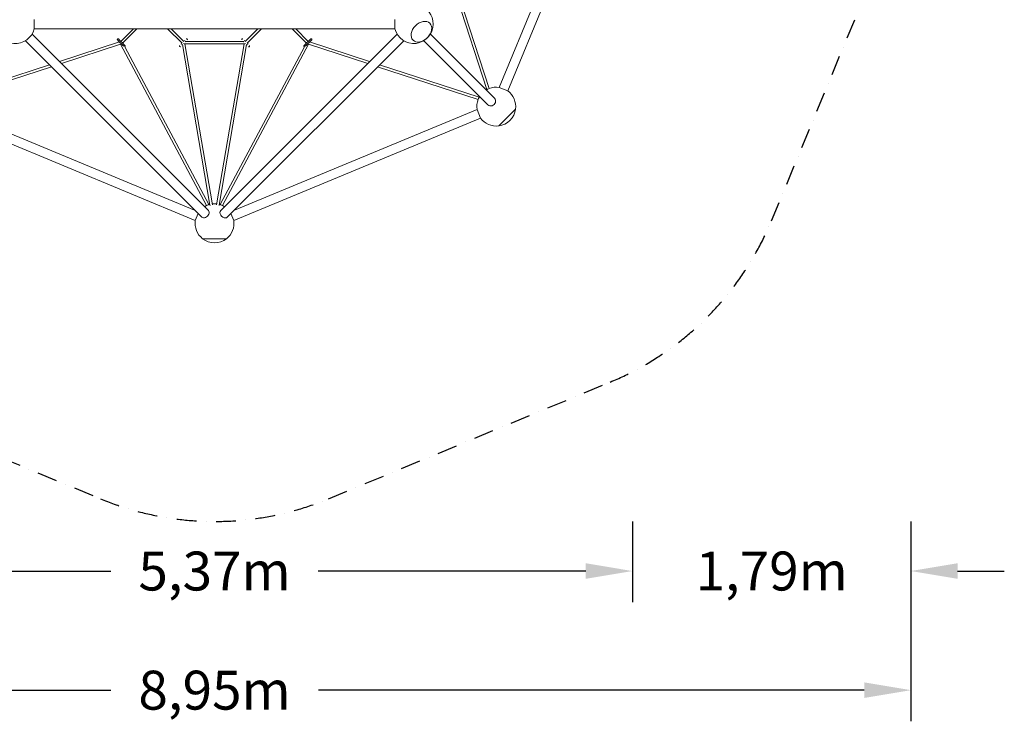
# Model space of a CAD drawing. Units: millimetres. Extents: x -5759 to 5075, y -5759 to 5075.
# Drawn here: x -1252 to 5075, y -5759 to -1252 of the extents above; entities that cross this region are included whole.
import ezdxf

# ---------------------------------------------------------------- set-up
doc = ezdxf.new("R2010")
doc.units = ezdxf.units.MM
doc.linetypes.add('STRICHPUNKT', pattern=[25.4, 12.7, -6.35, 0, -6.35])
doc.layers.get('0').update_dxf_attribs({"true_color": 0xc2ced6})
doc.layers.add('2D', color=7, linetype='Continuous', true_color=0xc2ced6)
doc.layers.add('BEM-SI-MIN', color=255, linetype='Continuous')
doc.layers.add('SICHER-MIN', color=7, linetype='STRICHPUNKT')
doc.styles.get("Standard").update_dxf_attribs({"font": 'arial.ttf'})
doc.dimstyles.new('Europa 1-75', dxfattribs={"dimscale": 100, "dimtxt": 2.5, "dimasz": 3, "dimexe": 2, "dimexo": 0, "dimgap": 2, "dimtad": 0, "dimdec": 3, "dimlfac": 0.001, "dimzin": 12, "dimtxsty": 'Standard', "dimcen": 0, "dimadec": 0, "dimazin": 0, "dimtfac": 1, "dimtdec": 3, "dimtofl": 0, "dimtmove": 0, "dimatfit": 3, "dimfxl": 2, "dimtolj": 1, "dimtzin": 0, "dimlwd": -1, "dimlwe": -1, "dimarcsym": 0})

# ---------------------------------------------------------------- blocks, each defined once
blk = doc.blocks.new('*D10')
at = {"layer": 'BEM-SI-MIN', "color": 0, "transparency": 16777216}
for p, q in [((-2685, -4475), (-2685, -4993.5)), ((2685, -4475), (2685, -4993.5)), ((-2385, -4793.5), (-666.8, -4793.5)), ((2385, -4793.5), (666.8, -4793.5))]:
    blk.add_line(p, q, dxfattribs=at)
for points in [[(-2385, -4743.5), (-2385, -4843.5), (-2685, -4793.5)], [(2385, -4743.5), (2385, -4843.5), (2685, -4793.5)]]:
    blk.add_solid(points, dxfattribs=at)
at = {"layer": 'Defpoints', "color": 0, "transparency": 16777216}
for p in [(-2685, -4475), (2685, -4475), (2685, -4793.5)]:
    blk.add_point(p, dxfattribs=at)
at = {"layer": 'BEM-SI-MIN', "color": 0, "transparency": 16777216, "insert": (0, -4793.5), "char_height": 250, "attachment_point": 5}
blk.add_mtext('\\A1;5,37m', dxfattribs=at)
blk = doc.blocks.new('*D12')
at = {"layer": 'BEM-SI-MIN', "color": 0, "transparency": 16777216}
for p, q in [((2685, -4475), (2685, -4993.5)), ((4475, -4475), (4475, -4993.5)), ((2385, -4793.5), (2085, -4793.5)), ((4775, -4793.5), (5075, -4793.5))]:
    blk.add_line(p, q, dxfattribs=at)
for points in [[(2385, -4743.5), (2385, -4843.5), (2685, -4793.5)], [(4775, -4743.5), (4775, -4843.5), (4475, -4793.5)]]:
    blk.add_solid(points, dxfattribs=at)
at = {"layer": 'Defpoints', "color": 0, "transparency": 16777216}
for p in [(2685, -4475), (4475, -4475), (4475, -4793.5)]:
    blk.add_point(p, dxfattribs=at)
at = {"layer": 'BEM-SI-MIN', "color": 0, "transparency": 16777216, "insert": (3580, -4793.5), "char_height": 250, "attachment_point": 5}
blk.add_mtext('\\A1;1,79m', dxfattribs=at)
blk = doc.blocks.new('*D13')
at = {"layer": 'BEM-SI-MIN', "color": 0, "transparency": 16777216}
for p, q in [((-4475, -4475), (-4475, -5758.7)), ((4475, -4475), (4475, -5758.7)), ((-4175, -5558.7), (-667, -5558.7)), ((4175, -5558.7), (667, -5558.7))]:
    blk.add_line(p, q, dxfattribs=at)
for points in [[(-4175, -5508.7), (-4175, -5608.7), (-4475, -5558.7)], [(4175, -5508.7), (4175, -5608.7), (4475, -5558.7)]]:
    blk.add_solid(points, dxfattribs=at)
at = {"layer": 'Defpoints', "color": 0, "transparency": 16777216}
for p in [(-4475, -4475), (4475, -4475), (4475, -5558.7)]:
    blk.add_point(p, dxfattribs=at)
at = {"layer": 'BEM-SI-MIN', "color": 0, "transparency": 16777216, "insert": (0, -5558.7), "char_height": 250, "attachment_point": 5}
blk.add_mtext('\\A1;8,95m', dxfattribs=at)
blk = doc.blocks.new('A$C758df14b')
at = {"color": 0, "linetype": 'Continuous', "lineweight": 0}
for p, q in [((1884.3, -1709.6), (2541.3, -123.6)), ((1828.9, -1686.6), (2474.6, -127.9)), ((1541.7, -1060.7), (1749.8, -1699.4)), ((1554.4, -1048), (1764.8, -1693.7)), ((-1158.7, -1310), (-1158.7, -1250)), ((1158.7, -1250), (1158.7, -1310)), ((-1158.7, -1310), (1158.7, -1310)), ((-521.3, -1310), (-602.5, -1391.2)), ((-498.7, -1310), (-591.2, -1402.5)), ((-208.8, -1402.5), (-301.3, -1310)), ((-197.5, -1391.2), (-278.7, -1310)), ((197.5, -1391.2), (278.7, -1310)), ((208.8, -1402.5), (301.3, -1310)), ((498.7, -1310), (591.2, -1402.5)), ((521.3, -1310), (602.5, -1391.2)), ((-81.9, -2520.5), (-1215.4, -1387)), ((-39.5, -2478.1), (-1173, -1344.6)), ((-624.4, -1382), (-615.2, -1391.2)), ((-608.8, -1384.8), (-618, -1375.6)), ((-612.4, -1394), (-615.2, -1391.2)), ((-606, -1387.6), (-608.8, -1384.8)), ((-587.6, -1406), (-606, -1387.6)), ((-191.2, -1384.8), (-194, -1387.6)), ((-184.8, -1391.2), (-187.6, -1394)), ((1173, -1344.6), (39.5, -2478.1)), ((1215.4, -1387), (81.9, -2520.5)), ((184.8, -1391.2), (187.6, -1394)), ((191.2, -1384.8), (194, -1387.6)), ((606, -1387.6), (587.6, -1406)), ((606, -1387.6), (608.8, -1384.8)), ((618, -1375.6), (608.8, -1384.8)), ((612.4, -1394), (615.2, -1391.2)), ((615.2, -1391.2), (624.4, -1382)), ((1756.1, -1798.6), (1344.6, -1387)), ((1798.6, -1756.1), (1387, -1344.6)), ((-611.1, -1395.2), (-996.7, -1520.8)), ((-604.1, -1409.8), (-984, -1533.5)), ((-612.4, -1394), (-594, -1412.4)), ((-601.8, -1404.5), (-603.9, -1409.7)), ((-50.7, -2445.7), (-603.8, -1409.8)), ((-591.2, -1415.2), (-594, -1412.4)), ((-591.2, -1415.2), (-583.4, -1422.9)), ((-587.8, -1405.8), (-590.1, -1401.5)), ((-584.8, -1408.8), (-587.6, -1406)), ((-575.6, -1418), (-584.8, -1408.8)), ((-36.4, -2438.5), (-577.3, -1425.5)), ((-212.4, -1406), (-215.2, -1408.8)), ((-206, -1412.4), (-208.8, -1415.2)), ((-206, -1412.4), (-29.3, -2443.9)), ((191.7, -1408), (-191.7, -1408)), ((-190.5, -1408), (-13.5, -2441.2)), ((185.6, -1392), (-185.6, -1392)), ((13.5, -2441.2), (190.5, -1408)), ((29.3, -2443.9), (206, -1412.4)), ((36.4, -2438.5), (577.3, -1425.5)), ((50.7, -2445.7), (603.8, -1409.8)), ((206, -1412.4), (208.8, -1415.2)), ((212.4, -1406), (215.2, -1408.8)), ((584.8, -1408.8), (575.6, -1418)), ((583.4, -1422.9), (591.2, -1415.2)), ((584.8, -1408.8), (587.6, -1406)), ((587.8, -1405.8), (590.1, -1401.5)), ((591.2, -1415.2), (594, -1412.4)), ((594, -1412.4), (612.4, -1394)), ((601.8, -1404.5), (603.9, -1409.7)), ((604.1, -1409.8), (984, -1533.5)), ((611.1, -1395.2), (996.7, -1520.8)), ((-1060.7, -1541.7), (-1699.4, -1749.8)), ((-1048, -1554.4), (-1693.7, -1764.8)), ((1048, -1554.4), (1693.7, -1764.8)), ((1060.7, -1541.7), (1699.4, -1749.8)), ((1759.4, -1696.3), (1749.8, -1699.4)), ((1884.3, -1709.6), (1828.9, -1686.6)), ((1696.3, -1759.4), (1699.4, -1749.8)), ((-1686.6, -1828.9), (-127.9, -2474.6)), ((127.9, -2474.6), (1686.6, -1828.9)), ((1686.6, -1828.9), (1709.6, -1884.3)), ((1826, -1934.2), (1934.2, -1826)), ((1934.2, -1826), (1826, -1934.2)), ((-1709.6, -1884.3), (-123.6, -2541.3)), ((123.6, -2541.3), (1709.6, -1884.3)), ((-48.5, -2444.9), (-36.4, -2438.5)), ((48.5, -2444.9), (36.4, -2438.5)), ((-105.3, -2497.1), (-123.6, -2541.3)), ((123.6, -2541.3), (105.3, -2497.1)), ((-76.5, -2658.9), (76.5, -2658.9)), ((76.5, -2658.9), (-76.5, -2658.9))]:
    blk.add_line(p, q, dxfattribs=at)
for centre, radius, start, end in [((-1280, -1280), 125, 103.88654, 346.11346), ((1280, -1280), 125, 360, 76.11346), ((1280, -1280), 125, 193.88654, 0), ((-621.2, -1378.8), 4.5, 45, 225), ((-609.2, -1390.8), 4.5, 192.76905, 225), ((-609.2, -1390.8), 4.5, 45, 77.23095), ((-190.8, -1390.8), 4.5, 102.76905, 135), ((-190.8, -1390.8), 4.5, 315, 347.23095), ((-178.8, -1378.8), 4.5, 315, 135), ((178.8, -1378.8), 4.5, 45, 225), ((190.8, -1390.8), 4.5, 192.76905, 225), ((190.8, -1390.8), 4.5, 45, 77.23095), ((609.2, -1390.8), 4.5, 102.76905, 135), ((609.2, -1390.8), 4.5, 315, 347.23095), ((621.2, -1378.8), 4.5, 315, 135), ((-590.8, -1409.2), 4.5, 225, 257.23095), ((-590.8, -1409.2), 4.5, 12.76905, 45), ((-578.8, -1421.2), 4.5, 288.88994, 45), ((-221.2, -1421.2), 4.5, 135, 315), ((-209.2, -1409.2), 4.5, 135, 167.23095), ((-209.2, -1409.2), 4.5, 282.76905, 315), ((209.2, -1409.2), 4.5, 225, 257.23095), ((209.2, -1409.2), 4.5, 12.76905, 45), ((221.2, -1421.2), 4.5, 225, 45), ((578.8, -1421.2), 4.5, 135, 251.11006), ((590.8, -1409.2), 4.5, 135, 167.23095), ((590.8, -1409.2), 4.5, 282.76905, 315), ((1810.2, -1810.2), 125, 115.00007, 121.11346), ((1810.2, -1810.2), 125, 81.38654, 111.31781), ((1810.2, -1810.2), 125, 158.68219, 188.61346), ((1810.2, -1810.2), 125, 148.88654, 154.99993), ((1810.2, -1810.2), 125, 352.73426, 53.61346), ((1810.2, -1810.2), 125, 277.26574, 352.73426), ((1810.2, -1810.2), 125, 216.38654, 277.26574), ((0, -2560), 125, 113.91281, 121.11346), ((0, -2560), 125, 103.95837, 112.22867), ((0, -2560), 125, 83.38095, 96.61914), ((0, -2560), 125, 67.77133, 76.04171), ((0, -2560), 125, 58.88654, 66.08719), ((0, -2560), 125, 171.38654, 232.26574), ((0, -2560), 125, 307.73426, 8.61346), ((0, -2560), 125, 232.26574, 307.73426)]:
    blk.add_arc(centre, radius, start, end, dxfattribs=at)
blk.add_ellipse((1329.4, -1329.4), major_axis=(-54.1, -54.1), ratio=0.707107, dxfattribs=at)
at = {"color": 0, "linetype": 'Continuous', "lineweight": 0, "extrusion": (0, 0, -1)}
for centre, major_axis, ratio, start_param, end_param in [((1329.4, -1329.4), (54.1, 54.1), 0.707107, -3.141592653589794, 3.141592653589792), ((-600, -1400), (8, 8), 0.707107, 2.589858, 2.619854), ((200, -1400), (9.14, 7.7), 0.235986, -4.345009, -3.41447), ((-21.4, -2442.5), (-7.89, -1.35), 0.447075, -0.259215, 0), ((-21.4, -2442.5), (7.89, 1.35), 0.447075, 0, 0.137612)]:
    blk.add_ellipse(centre, major_axis=major_axis, ratio=ratio, start_param=start_param, end_param=end_param, dxfattribs=at)
at = {"color": 0, "linetype": 'Continuous', "lineweight": 0}
for centre, major_axis, ratio, start_param, end_param in [((-200, -1400), (-9.14, 7.7), 0.235986, -4.345009, -3.41447), ((600, -1400), (-8, 8), 0.707107, 2.589858, 2.619854), ((1777.4, -1777.4), (-21.2, -21.2), 0.92388, 0, 3.141593), ((21.4, -2442.5), (-7.89, 1.35), 0.447075, 0, 0.137623), ((21.4, -2442.5), (7.89, -1.35), 0.447075, -0.259204, 0), ((-60.7, -2499.3), (-21.2, -21.2), 0.707107, 0, 3.141593), ((60.7, -2499.3), (-21.2, 21.2), 0.707107, 0, 0.61548), ((60.7, -2499.3), (21.2, -21.2), 0.707107, -2.526113, 0)]:
    blk.add_ellipse(centre, major_axis=major_axis, ratio=ratio, start_param=start_param, end_param=end_param, dxfattribs=at)
for points in [[(-186.9, -1393), (-186.8, -1392.9), (-186.8, -1392.9), (-186.3, -1392.2), (-185.7, -1391.4), (-185.3, -1390.7), (-185.3, -1390.7), (-185.3, -1390.7)], [(186.9, -1393), (186.8, -1392.9), (186.8, -1392.9), (186.3, -1392.2), (185.7, -1391.4), (185.3, -1390.7), (185.3, -1390.7), (185.3, -1390.7)], [(-586.9, -1407), (-586.8, -1407.1), (-586.8, -1407.1), (-586.3, -1407.8), (-585.7, -1408.6), (-585.3, -1409.3), (-585.3, -1409.3), (-585.3, -1409.3)], [(586.9, -1407), (586.8, -1407.1), (586.8, -1407.1), (586.3, -1407.8), (585.7, -1408.6), (585.3, -1409.3), (585.3, -1409.3), (585.3, -1409.3)]]:
    blk.add_open_spline(points, degree=3, knots=[1.164883, 1.164883, 1.164883, 1.164883, 1.267453, 1.267453, 3.284147, 3.284147, 3.290016, 3.290016, 3.290016, 3.290016], dxfattribs=at)

msp = doc.modelspace()

# ---------------------------------------------------------------- linework, layer by layer
at = {"layer": 'SICHER-MIN', "ltscale": 10}
msp.add_lwpolyline([(-732.8388, -4329.2293, 0.198912367), (732.8388, -4329.2293), (2543.0321, -3579.4227, 0.198912367), (3579.4227, -2543.0321), (4329.2293, -732.8388, 0.198912367), (4329.2293, 732.8388), (3579.4227, 2543.0321, 0.198912367), (2543.0321, 3579.4227), (732.8388, 4329.2293, 0.198912367), (-732.8388, 4329.2293), (-2543.0321, 3579.4227, 0.198912367), (-3579.4227, 2543.0321), (-4329.2293, 732.8388, 0.198912367), (-4329.2293, -732.8388), (-3579.4227, -2543.0321, 0.198912367), (-2543.0321, -3579.4227)], format="xyb", close=True, dxfattribs=at)

# ---------------------------------------------------------------- block references
at = {"layer": '2D'}
msp.add_blockref('A$C758df14b', (0, 0), dxfattribs=at)

# ---------------------------------------------------------------- dimensions: what is measured, and where the dimension line sits
at = {"layer": 'BEM-SI-MIN'}
for base, p1, p2, picture, middle in [((4475, -5558.6858), (-4475, -4475), (4475, -4475), '*D13', (0, -5558.6858)), ((2685, -4793.4827), (-2685, -4475), (2685, -4475), '*D10', (0, -4793.4827)), ((4475, -4793.4827), (2685, -4475), (4475, -4475), '*D12', (3580, -4793.4827))]:
    dim = msp.add_linear_dim(base=base, p1=p1, p2=p2, dimstyle='Europa 1-75', override={"dimpost": 'm'}, dxfattribs=at)
    dim.commit()
    dim.dimension.update_dxf_attribs({"geometry": picture, "text_midpoint": middle})

doc.saveas('drawing.dxf')
